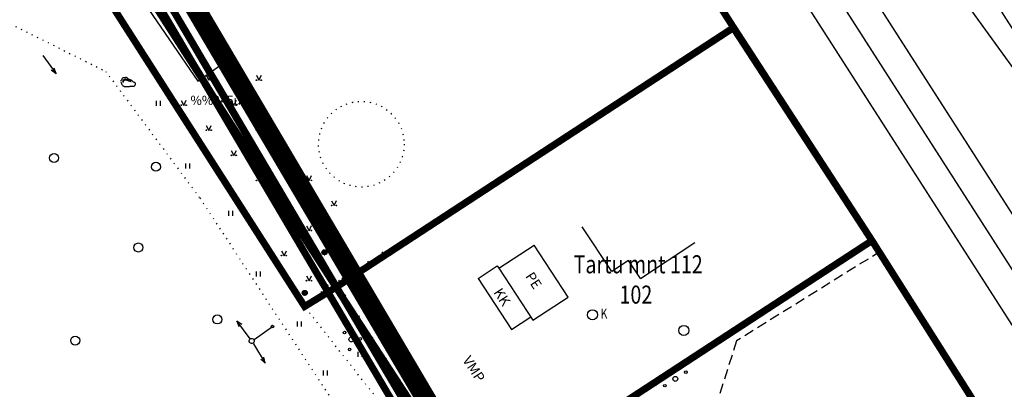
# Model space of a CAD drawing. Extents: x 69207 to 70605, y 51748 to 52548.
# Drawn here: x 69986 to 70085, y 52243 to 52280 of the extents above; entities that cross this region are included whole.
import ezdxf
from ezdxf.enums import TextEntityAlignment as Align

# ---------------------------------------------------------------- set-up
doc = ezdxf.new("R2010")
doc.units = 0
doc.header["$MEASUREMENT"] = 0
for name, pattern in [('04249 DP$0$ACAD_ISO09W100', [45, 24, -3, 6, -3, 6, -3]), ('04249 DP$0$DASHDOT', [1, 0.5, -0.25, 0, -0.25]), ('04249 DP$0$DASHED', [0.75, 0.5, -0.25]), ('04249 DP$0$DASHEDX2', [1.5, 1, -0.5]), ('04249 DP$0$DOTX2', [0.5, 0, -0.5])]:
    doc.linetypes.add(name, pattern=pattern)
for name, color, linetype in [('04249 DP$0$g-47', 7, 'CONTINUOUS'), ('04249 DP$0$g-AED', 7, 'CONTINUOUS'), ('04249 DP$0$g-EHITISED', 7, 'CONTINUOUS'), ('04249 DP$0$g-HALJASTUS', 7, 'CONTINUOUS'), ('04249 DP$0$g-POST', 7, 'CONTINUOUS'), ('04249 DP$0$g-PUNKT', 7, 'CONTINUOUS'), ('04249 DP$0$g-TEE', 7, 'CONTINUOUS'), ('04249 DP$0$K-det-pl-ala', 129, '04249 DP$0$ACAD_ISO09W100'), ('04249 DP$0$K-kr-aadress', 24, 'CONTINUOUS'), ('04249 DP$0$K-kr-KINNISTU', 48, 'CONTINUOUS'), ('04249 DP$0$K-kr-kinnistu_OFFSET', 48, 'CONTINUOUS'), ('04249 DP$0$K-kr-krj', 1, 'CONTINUOUS'), ('04249 DP$0$K-kr-tehno-KINNISTU', 48, 'CONTINUOUS'), ('04249 DP$0$K-kr-tehno-KRJ', 240, 'CONTINUOUS'), ('04249 DP$0$K-re-P', 251, 'CONTINUOUS')]:
    doc.layers.add(name, color=color, linetype=linetype)
doc.styles.add('04249 DP$0$ROMANS', font='ROMANS', dxfattribs={"height": 0.2})
doc.styles.add('04249 DP$0$txt', font='TXT', dxfattribs={"height": 0.2})

msp = doc.modelspace()

# ---------------------------------------------------------------- linework, layer by layer
at = {"layer": '04249 DP$0$g-47', "linetype": 'Continuous'}
msp.add_circle((70043.63, 52250.868), 0.5, dxfattribs=at)
at = {"layer": '04249 DP$0$g-AED', "linetype": 'Continuous'}
for p, q in [((69992.18, 52287.12), (70014.89, 52251.69)), ((69999.6, 52275.544), (69999.508, 52275.13)), ((70000.949, 52273.439), (70001.042, 52273.853)), ((70000.949, 52273.439), (70001.363, 52273.347)), ((70002.298, 52271.334), (70001.884, 52271.427)), ((70002.298, 52271.334), (70002.206, 52270.92)), ((70003.647, 52269.23), (70003.74, 52269.644)), ((70003.647, 52269.23), (70004.061, 52269.137)), ((70004.997, 52267.125), (70004.582, 52267.218)), ((70004.997, 52267.125), (70004.904, 52266.711)), ((70006.346, 52265.02), (70006.438, 52265.434)), ((70006.346, 52265.02), (70006.76, 52264.928)), ((70007.695, 52262.916), (70007.281, 52263.008)), ((70007.695, 52262.916), (70007.602, 52262.501)), ((70009.044, 52260.811), (70009.136, 52261.225)), ((70009.044, 52260.811), (70009.458, 52260.718)), ((70010.393, 52258.706), (70009.979, 52258.799)), ((70010.393, 52258.706), (70010.3, 52258.292)), ((70011.742, 52256.601), (70011.835, 52257.015)), ((70011.742, 52256.601), (70012.156, 52256.509)), ((70023.552, 52257.287, 6.922), (70022.103, 52256.347, 5.114)), ((70022.61, 52257.153, 6.018), (70022.827, 52256.817, 6.018)), ((70022.103, 52256.347, 5.114), (70020.655, 52255.407, 3.307)), ((70021.161, 52256.212, 4.21), (70021.379, 52255.877, 4.21)), ((70013.091, 52254.497), (70012.677, 52254.589)), ((70013.091, 52254.497), (70012.999, 52254.082)), ((70019.873, 52254.884), (70014.89, 52251.69)), ((70019.873, 52254.884), (70014.89, 52251.69)), ((70018.604, 52254.546), (70018.82, 52254.209)), ((70020.655, 52255.407, 3.307), (70019.206, 52254.466, 1.499)), ((70019.713, 52255.272, 2.403), (70019.93, 52254.937, 2.403)), ((70019.206, 52254.466, 1.499), (70018.005, 52253.687)), ((70018.005, 52253.687), (70031.68, 52232.41)), ((70018.264, 52254.332, 0.595), (70018.482, 52253.996, 0.595)), ((70014.44, 52252.392), (70014.533, 52252.806)), ((70016.5, 52253.197), (70016.716, 52252.86)), ((70018.681, 52252.635), (70019.017, 52252.851)), ((70014.44, 52252.392), (70014.854, 52252.299)), ((70020.033, 52250.532), (70020.369, 52250.748)), ((70021.384, 52248.429), (70021.721, 52248.645)), ((70054.838, 52247.294), (70052.735, 52245.942)), ((70022.736, 52246.326), (70023.072, 52246.542)), ((70052.735, 52245.942), (70050.632, 52244.591)), ((70051.773, 52245.681), (70051.683, 52245.267)), ((70051.683, 52245.267), (70051.269, 52245.357)), ((70024.088, 52244.223), (70024.424, 52244.439)), ((70050.632, 52244.591), (70048.529, 52243.239)), ((70049.49, 52243.5), (70049.58, 52243.915)), ((70049.58, 52243.915), (70049.995, 52243.825))]:
    msp.add_line(p, q, dxfattribs=at)
at = {"layer": '04249 DP$0$g-EHITISED', "linetype": 'Continuous'}
for p, q in [((70004.238, 52274.172, 37.962), (70006.72, 52275.911, 37.927)), ((70045.56, 52255.172), (70042.597, 52259.627)), ((70034.288, 52255.506), (70037.798, 52257.811)), ((70041.201, 52252.628), (70037.798, 52257.811)), ((70048.429, 52254.47), (70053.841, 52258.07)), ((70032.2, 52254.495), (70034.123, 52255.757)), ((70034.123, 52255.757), (70034.288, 52255.506)), ((70034.288, 52255.506), (70037.69, 52250.323)), ((70047.225, 52256.279), (70045.56, 52255.172)), ((70048.429, 52254.47), (70047.225, 52256.279)), ((70032.2, 52254.495), (70035.548, 52249.395)), ((70037.69, 52250.323), (70041.201, 52252.628)), ((70035.548, 52249.395), (70037.47, 52250.657))]:
    msp.add_line(p, q, dxfattribs=at)
at = {"layer": '04249 DP$0$g-HALJASTUS', "linetype": '04249 DP$0$DOTX2'}
for p, q in [((69974.74, 52285.22), (69995.03, 52275.14)), ((69995.03, 52275.14), (70004.43, 52262.51)), ((70004.43, 52262.51), (70018.6, 52240.88)), ((70025.1, 52238.73), (70014.89, 52251.69))]:
    msp.add_line(p, q, dxfattribs=at)
at = {"layer": '04249 DP$0$g-HALJASTUS', "linetype": 'Continuous'}
for p, q in [((70005.074, 52274.743), (70005.333, 52274.248)), ((70005.333, 52274.248), (70005.576, 52274.751)), ((70010.074, 52274.743), (70010.333, 52274.248)), ((70010.333, 52274.248), (70010.576, 52274.751)), ((70000.098, 52271.696), (70000.098, 52272.196)), ((70000.498, 52271.696), (70000.498, 52272.196)), ((70002.574, 52272.243), (70002.833, 52271.748)), ((70002.833, 52271.748), (70003.076, 52272.251)), ((70007.574, 52272.243), (70007.833, 52271.748)), ((70007.833, 52271.748), (70008.076, 52272.251)), ((70005.074, 52269.743), (70005.333, 52269.248)), ((70005.333, 52269.248), (70005.576, 52269.751)), ((70010.074, 52269.743), (70010.333, 52269.248)), ((70010.333, 52269.248), (70010.576, 52269.751)), ((70007.574, 52267.243), (70007.833, 52266.748)), ((70007.833, 52266.748), (70008.076, 52267.251)), ((70012.574, 52267.243), (70012.833, 52266.748)), ((70012.833, 52266.748), (70013.076, 52267.251)), ((70003.033, 52265.439), (70003.033, 52265.939)), ((70003.433, 52265.439), (70003.433, 52265.939)), ((70010.074, 52264.743), (70010.333, 52264.248)), ((70010.333, 52264.248), (70010.576, 52264.751)), ((70015.074, 52264.743), (70015.333, 52264.248)), ((70015.333, 52264.248), (70015.576, 52264.751)), ((70012.574, 52262.243), (70012.833, 52261.748)), ((70012.833, 52261.748), (70013.076, 52262.251)), ((70017.574, 52262.243), (70017.833, 52261.748)), ((70017.833, 52261.748), (70018.076, 52262.251)), ((70007.337, 52260.746), (70007.337, 52261.246)), ((70007.737, 52260.746), (70007.737, 52261.246)), ((70015.074, 52259.743), (70015.333, 52259.248)), ((70015.333, 52259.248), (70015.576, 52259.751)), ((70012.574, 52257.243), (70012.833, 52256.748)), ((70012.833, 52256.748), (70013.076, 52257.251)), ((70017.574, 52257.243), (70017.833, 52256.748)), ((70017.833, 52256.748), (70018.076, 52257.251)), ((70010.077, 52254.685), (70010.077, 52255.185)), ((70010.477, 52254.685), (70010.477, 52255.185)), ((70015.074, 52254.743), (70015.333, 52254.248)), ((70015.333, 52254.248), (70015.576, 52254.751)), ((70014.174, 52249.711), (70014.174, 52250.211)), ((70014.574, 52249.711), (70014.574, 52250.211)), ((70020.241, 52246.657), (70020.241, 52247.157)), ((70020.641, 52246.657), (70020.641, 52247.157)), ((70016.791, 52244.794), (70016.791, 52245.294)), ((70017.191, 52244.794), (70017.191, 52245.294))]:
    msp.add_line(p, q, dxfattribs=at)
for centre, radius in [((70005.085, 52274.266), 0.0375), ((70005.562, 52274.266), 0.0375), ((70010.085, 52274.266), 0.0375), ((70010.562, 52274.266), 0.0375), ((70002.585, 52271.766), 0.0375), ((70003.062, 52271.766), 0.0375), ((70007.585, 52271.766), 0.0375), ((70008.062, 52271.766), 0.0375), ((70005.085, 52269.266), 0.0375), ((70005.562, 52269.266), 0.0375), ((70010.085, 52269.266), 0.0375), ((70010.562, 52269.266), 0.0375), ((69989.884, 52266.5), 0.45), ((70007.585, 52266.766), 0.0375), ((70008.062, 52266.766), 0.0375), ((70012.585, 52266.766), 0.0375), ((70013.062, 52266.766), 0.0375), ((70000.044, 52265.625), 0.45), ((70010.085, 52264.266), 0.0375), ((70010.562, 52264.266), 0.0375), ((70015.085, 52264.266), 0.0375), ((70015.562, 52264.266), 0.0375), ((70012.585, 52261.766), 0.0375), ((70013.062, 52261.766), 0.0375), ((70017.585, 52261.766), 0.0375), ((70018.062, 52261.766), 0.0375), ((70015.085, 52259.266), 0.0375), ((70015.562, 52259.266), 0.0375), ((69998.292, 52257.573), 0.45), ((70012.585, 52256.766), 0.0375), ((70013.062, 52256.766), 0.0375), ((70017.585, 52256.766), 0.0375), ((70018.062, 52256.766), 0.0375), ((70015.085, 52254.266), 0.0375), ((70015.562, 52254.266), 0.0375), ((70006.174, 52250.396), 0.45), ((70052.747, 52249.305), 0.5), ((69991.986, 52248.295), 0.45), ((70051.897, 52244.472, 38.386), 0.25), ((70052.948, 52245.147, 38.349), 0.125), ((70050.846, 52243.796, 38.424), 0.125)]:
    msp.add_circle(centre, radius, dxfattribs=at)
for centre, major_axis, start_param, end_param in [((70018.868, 52249.092), (0.0884, 0.0884), 0.059086, 6.342271), ((70019.562, 52248.411), (-0.177, 0.177), -1.51171, 4.771475), ((70020.454, 52248.463), (-0.0884, 0.0884), -1.51171, 4.771475), ((70019.382, 52247.404), (-0.0884, 0.0884), -1.51171, 4.771475)]:
    msp.add_ellipse(centre, major_axis=major_axis, ratio=1, start_param=start_param, end_param=end_param, dxfattribs=at)
for points, knots in [([(69996.541, 52274.081, 37.915), (69996.556, 52274.049, 37.915), (69996.571, 52274.017, 37.915), (69996.586, 52273.986, 37.915), (69996.601, 52273.955, 37.915), (69996.606, 52273.921, 37.915), (69996.62, 52273.89, 37.915), (69996.636, 52273.856, 37.915), (69996.656, 52273.826, 37.915), (69996.677, 52273.794, 37.915), (69996.697, 52273.764, 37.915), (69996.718, 52273.735, 37.915), (69996.745, 52273.709, 37.915), (69996.772, 52273.685, 37.915), (69996.803, 52273.67, 37.915), (69996.836, 52273.656, 37.915), (69996.87, 52273.643, 37.915), (69996.903, 52273.63, 37.915), (69996.938, 52273.624, 37.915), (69996.972, 52273.619, 37.915), (69997.006, 52273.614, 37.915), (69997.04, 52273.614, 37.915), (69997.074, 52273.614, 37.915), (69997.108, 52273.614, 37.915), (69997.142, 52273.614, 37.915), (69997.176, 52273.614, 37.915), (69997.21, 52273.614, 37.915), (69997.244, 52273.614, 37.915), (69997.279, 52273.614, 37.915), (69997.312, 52273.632, 37.915), (69997.347, 52273.635, 37.915), (69997.384, 52273.639, 37.915), (69997.422, 52273.642, 37.915), (69997.46, 52273.646, 37.915), (69997.494, 52273.649, 37.915), (69997.528, 52273.653, 37.915), (69997.562, 52273.656, 37.915), (69997.596, 52273.659, 37.915), (69997.63, 52273.644, 37.915), (69997.664, 52273.646, 37.915), (69997.698, 52273.647, 37.915), (69997.732, 52273.652, 37.915), (69997.766, 52273.656, 37.915), (69997.801, 52273.661, 37.915), (69997.835, 52273.667, 37.915), (69997.868, 52273.677, 37.915), (69997.906, 52273.69, 37.915), (69997.94, 52273.716, 37.915), (69997.959, 52273.752, 37.915), (69997.976, 52273.783, 37.915), (69997.983, 52273.815, 37.915), (69997.993, 52273.847, 37.915), (69998.003, 52273.879, 37.915), (69998.018, 52273.912, 37.915), (69998.016, 52273.943, 37.915), (69998.013, 52273.983, 37.915), (69997.963, 52274.007, 37.915), (69997.925, 52274.028, 37.915), (69997.893, 52274.047, 37.915), (69997.85, 52274.037, 37.915), (69997.823, 52274.06, 37.915), (69997.795, 52274.084, 37.915), (69997.771, 52274.11, 37.915), (69997.744, 52274.134, 37.915), (69997.707, 52274.167, 37.915), (69997.671, 52274.201, 37.915), (69997.63, 52274.23, 37.915), (69997.595, 52274.255, 37.915), (69997.542, 52274.24, 37.915), (69997.505, 52274.262, 37.915), (69997.475, 52274.28, 37.915), (69997.445, 52274.297, 37.915), (69997.415, 52274.315, 37.915), (69997.384, 52274.333, 37.915), (69997.354, 52274.35, 37.915), (69997.324, 52274.368, 37.915), (69997.295, 52274.385, 37.915), (69997.27, 52274.41, 37.915), (69997.244, 52274.432, 37.915), (69997.217, 52274.455, 37.915), (69997.201, 52274.484, 37.915), (69997.165, 52274.506, 37.915), (69997.131, 52274.528, 37.915), (69997.097, 52274.532, 37.915), (69997.063, 52274.527, 37.915), (69997.029, 52274.523, 37.915), (69996.995, 52274.51, 37.915), (69996.961, 52274.506, 37.915), (69996.927, 52274.503, 37.915), (69996.893, 52274.499, 37.915), (69996.859, 52274.496, 37.915), (69996.825, 52274.492, 37.915), (69996.791, 52274.489, 37.915), (69996.757, 52274.485, 37.915), (69996.723, 52274.481, 37.915), (69996.696, 52274.451, 37.915), (69996.677, 52274.421, 37.915), (69996.657, 52274.391, 37.915), (69996.651, 52274.355, 37.915), (69996.632, 52274.326, 37.915), (69996.613, 52274.297, 37.915), (69996.593, 52274.27, 37.915), (69996.575, 52274.241, 37.915), (69996.556, 52274.209, 37.915), (69996.537, 52274.177, 37.915), (69996.518, 52274.145, 37.915)], [0, 0, 0, 0, 0.028119, 0.028119, 0.028119, 0.055055, 0.055055, 0.055055, 0.084566, 0.084566, 0.084566, 0.113454, 0.113454, 0.113454, 0.141392, 0.141392, 0.141392, 0.169777, 0.169777, 0.169777, 0.197025, 0.197025, 0.197025, 0.224125, 0.224125, 0.224125, 0.251225, 0.251225, 0.251225, 0.278947, 0.278947, 0.278947, 0.309173, 0.309173, 0.309173, 0.336419, 0.336419, 0.336419, 0.363664, 0.363664, 0.363664, 0.39091, 0.39091, 0.39091, 0.418593, 0.418593, 0.418593, 0.449758, 0.449758, 0.449758, 0.476685, 0.476685, 0.476685, 0.502774, 0.502774, 0.502774, 0.535786, 0.535786, 0.535786, 0.564178, 0.564178, 0.564178, 0.59306, 0.59306, 0.59306, 0.632432, 0.632432, 0.632432, 0.666627, 0.666627, 0.666627, 0.69454, 0.69454, 0.69454, 0.722436, 0.722436, 0.722436, 0.749502, 0.749502, 0.749502, 0.778384, 0.778384, 0.778384, 0.806059, 0.806059, 0.806059, 0.833735, 0.833735, 0.833735, 0.860983, 0.860983, 0.860983, 0.888229, 0.888229, 0.888229, 0.915274, 0.915274, 0.915274, 0.943358, 0.943358, 0.943358, 0.970487, 0.970487, 0.970487, 1, 1, 1, 1]), ([(69996.881, 52274.23, 37.915), (69996.859, 52274.205, 37.915), (69996.836, 52274.18, 37.915), (69996.813, 52274.156, 37.915), (69996.79, 52274.131, 37.915), (69996.781, 52274.054, 37.915), (69996.779, 52274.06, 37.915), (69996.778, 52274.066, 37.915), (69996.788, 52274.127, 37.915), (69996.802, 52274.156, 37.915), (69996.817, 52274.185, 37.915), (69996.829, 52274.219, 37.915), (69996.859, 52274.241, 37.915), (69996.891, 52274.264, 37.915), (69996.925, 52274.272, 37.915), (69996.961, 52274.283, 37.915), (69996.995, 52274.294, 37.915), (69997.03, 52274.315, 37.915), (69997.063, 52274.304, 37.915), (69997.097, 52274.294, 37.915), (69997.131, 52274.283, 37.915), (69997.165, 52274.273, 37.915), (69997.199, 52274.262, 37.915), (69997.233, 52274.251, 37.915), (69997.267, 52274.241, 37.915), (69997.3, 52274.23, 37.915), (69997.351, 52274.164, 37.915), (69997.347, 52274.177, 37.915), (69997.342, 52274.19, 37.915), (69997.304, 52274.229, 37.915), (69997.279, 52274.251, 37.915), (69997.252, 52274.273, 37.915), (69997.231, 52274.301, 37.915), (69997.199, 52274.315, 37.915), (69997.166, 52274.329, 37.915), (69997.131, 52274.331, 37.915), (69997.097, 52274.336, 37.915), (69997.063, 52274.341, 37.915), (69997.028, 52274.351, 37.915), (69996.995, 52274.347, 37.915), (69996.96, 52274.343, 37.915), (69996.927, 52274.327, 37.915), (69996.893, 52274.315, 37.915), (69996.858, 52274.303, 37.915), (69996.824, 52274.296, 37.915), (69996.791, 52274.273, 37.915), (69996.76, 52274.251, 37.915), (69996.719, 52274.218, 37.915), (69996.734, 52274.187, 37.915), (69996.749, 52274.156, 37.915), (69996.764, 52274.124, 37.915), (69996.779, 52274.092, 37.915)], [0, 0, 0, 0, 0.057031, 0.057031, 0.057031, 0.114386, 0.114386, 0.114386, 0.169929, 0.169929, 0.169929, 0.227712, 0.227712, 0.227712, 0.290239, 0.290239, 0.290239, 0.349205, 0.349205, 0.349205, 0.409681, 0.409681, 0.409681, 0.470157, 0.470157, 0.470157, 0.527772, 0.527772, 0.527772, 0.584803, 0.584803, 0.584803, 0.642418, 0.642418, 0.642418, 0.701313, 0.701313, 0.701313, 0.759352, 0.759352, 0.759352, 0.81982, 0.81982, 0.81982, 0.882397, 0.882397, 0.882397, 0.94018, 0.94018, 0.94018, 1, 1, 1, 1]), ([(69996.768, 52274.039, 37.915), (69996.764, 52274.074, 37.915), (69996.76, 52274.11, 37.915), (69996.757, 52274.145, 37.915), (69996.753, 52274.179, 37.915), (69996.789, 52274.204, 37.915), (69996.813, 52274.23, 37.915), (69996.838, 52274.256, 37.915), (69996.86, 52274.278, 37.915), (69996.893, 52274.294, 37.915), (69996.926, 52274.31, 37.915), (69996.96, 52274.319, 37.915), (69996.995, 52274.315, 37.915), (69997.029, 52274.311, 37.915), (69997.063, 52274.308, 37.915), (69997.097, 52274.304, 37.915), (69997.131, 52274.301, 37.915), (69997.165, 52274.299, 37.915), (69997.199, 52274.294, 37.915), (69997.234, 52274.288, 37.915), (69997.26, 52274.258, 37.915), (69997.29, 52274.241, 37.915), (69997.32, 52274.223, 37.915), (69997.35, 52274.205, 37.915), (69997.381, 52274.187, 37.915), (69997.409, 52274.171, 37.915), (69997.441, 52274.158, 37.915), (69997.471, 52274.145, 37.915), (69997.504, 52274.131, 37.915), (69997.564, 52274.12, 37.915), (69997.574, 52274.113, 37.915), (69997.582, 52274.107, 37.915), (69997.502, 52274.112, 37.915), (69997.471, 52274.124, 37.915), (69997.441, 52274.135, 37.915), (69997.412, 52274.155, 37.915), (69997.381, 52274.166, 37.915), (69997.347, 52274.178, 37.915), (69997.312, 52274.186, 37.915), (69997.279, 52274.198, 37.915), (69997.247, 52274.21, 37.915), (69997.22, 52274.229, 37.915), (69997.188, 52274.241, 37.915), (69997.154, 52274.252, 37.915), (69997.12, 52274.26, 37.915), (69997.086, 52274.262, 37.915), (69997.052, 52274.264, 37.915), (69997.017, 52274.265, 37.915), (69996.983, 52274.262, 37.915), (69996.949, 52274.258, 37.915), (69996.915, 52274.255, 37.915), (69996.881, 52274.251, 37.915)], [0, 0, 0, 0, 0.060849, 0.060849, 0.060849, 0.118967, 0.118967, 0.118967, 0.176989, 0.176989, 0.176989, 0.236324, 0.236324, 0.236324, 0.294732, 0.294732, 0.294732, 0.353085, 0.353085, 0.353085, 0.412978, 0.412978, 0.412978, 0.472842, 0.472842, 0.472842, 0.529811, 0.529811, 0.529811, 0.590757, 0.590757, 0.590757, 0.649253, 0.649253, 0.649253, 0.706199, 0.706199, 0.706199, 0.767066, 0.767066, 0.767066, 0.824122, 0.824122, 0.824122, 0.883469, 0.883469, 0.883469, 0.941592, 0.941592, 0.941592, 1, 1, 1, 1])]:
    msp.add_open_spline(points, degree=3, knots=knots, dxfattribs=at)
at = {"layer": '04249 DP$0$g-POST', "linetype": 'Continuous'}
for p, q in [((69988.751, 52276.712), (69990.081, 52274.897)), ((69988.751, 52276.712), (69990.081, 52274.897)), ((69990.081, 52274.897), (69989.604, 52275.249)), ((69990.081, 52274.897), (69989.604, 52275.249)), ((69990.081, 52274.897), (69989.889, 52275.458)), ((69990.081, 52274.897), (69989.889, 52275.458)), ((70016.623, 52257.063, 36.356), (70017.115, 52257.063, 36.356)), ((70016.625, 52257.105, 36.356), (70017.119, 52257.105, 36.356)), ((70016.626, 52257.147, 36.356), (70017.111, 52257.147, 36.356)), ((70016.637, 52257.022, 36.356), (70017.105, 52257.022, 36.356)), ((70016.642, 52257.188, 36.356), (70017.103, 52257.188, 36.356)), ((70016.651, 52256.98, 36.356), (70017.088, 52256.98, 36.356)), ((70016.659, 52257.23, 36.356), (70017.078, 52257.23, 36.356)), ((70016.683, 52256.938, 36.356), (70017.058, 52256.938, 36.356)), ((70016.696, 52257.272, 36.356), (70017.048, 52257.272, 36.356)), ((70016.726, 52256.897, 36.356), (70017.012, 52256.897, 36.356)), ((70016.751, 52257.313, 36.356), (70016.993, 52257.313, 36.356)), ((70016.832, 52256.855, 36.356), (70016.911, 52256.855, 36.356)), ((70014.658, 52253.014, 36.451), (70015.15, 52253.014, 36.451)), ((70014.66, 52253.056, 36.451), (70015.154, 52253.056, 36.451)), ((70014.661, 52253.098, 36.451), (70015.146, 52253.098, 36.451)), ((70014.672, 52252.973, 36.451), (70015.14, 52252.973, 36.451)), ((70014.677, 52253.139, 36.451), (70015.138, 52253.139, 36.451)), ((70014.686, 52252.931, 36.451), (70015.123, 52252.931, 36.451)), ((70014.694, 52253.181, 36.451), (70015.113, 52253.181, 36.451)), ((70014.718, 52252.889, 36.451), (70015.094, 52252.889, 36.451)), ((70014.731, 52253.223, 36.451), (70015.083, 52253.223, 36.451)), ((70014.761, 52252.848, 36.451), (70015.047, 52252.848, 36.451)), ((70014.786, 52253.264, 36.451), (70015.028, 52253.264, 36.451)), ((70014.867, 52252.806, 36.451), (70014.946, 52252.806, 36.451)), ((70008.132, 52250.267), (70008.61, 52249.915)), ((70009.462, 52248.452), (70008.132, 52250.267)), ((70008.132, 52250.267), (70008.324, 52249.705)), ((70008.132, 52250.267), (70008.61, 52249.915)), ((70009.462, 52248.452), (70008.132, 52250.267)), ((70008.132, 52250.267), (70008.324, 52249.705)), ((70009.848, 52248.393), (70011.679, 52249.7)), ((70009.848, 52248.393), (70011.679, 52249.7)), ((70009.778, 52247.967), (70010.951, 52246.046)), ((70009.778, 52247.967), (70010.951, 52246.046)), ((70010.951, 52246.046), (70010.807, 52246.622)), ((70010.951, 52246.046), (70010.807, 52246.622)), ((70010.951, 52246.046), (70010.505, 52246.437)), ((70010.951, 52246.046), (70010.505, 52246.437))]:
    msp.add_line(p, q, dxfattribs=at)
for centre in [(70016.87, 52257.098, 36.356), (70014.905, 52253.049, 36.451)]:
    msp.add_circle(centre, 0.25, dxfattribs=at)
for centre, major_axis, start_param, end_param in [((70011.679, 52249.7), (0.0884, 0.0884), 4.546739, 10.829924), ((70011.679, 52249.7), (0.0884, 0.0884), 4.546739, 10.829924), ((70009.61, 52248.25), (-0.177, 0.177), 4.559312, 10.842497), ((70009.61, 52248.25), (-0.177, 0.177), 4.559312, 10.842497)]:
    msp.add_ellipse(centre, major_axis=major_axis, ratio=1, start_param=start_param, end_param=end_param, dxfattribs=at)
at = {"layer": '04249 DP$0$g-PUNKT', "linetype": 'Continuous'}
msp.add_circle((70017.029, 52253.741, 36.27), 0.175, dxfattribs=at)
at = {"layer": '04249 DP$0$g-TEE', "linetype": 'Continuous'}
msp.add_line((69994.895, 52287.74, 37.925), (70004.238, 52274.172, 37.962), dxfattribs=at)
at = {"layer": '04249 DP$0$g-TEE', "linetype": '04249 DP$0$DASHEDX2'}
msp.add_polyline3d([(70072.42, 52257.217, 37.804), (70058.011, 52248.257, 37.595), (70055.245, 52239.524, 22.423), (70055.8, 52231.381, 0.004)], dxfattribs=at)
at = {"layer": '04249 DP$0$g-TEE', "linetype": '04249 DP$0$DOTX2'}
msp.add_circle((70020.556, 52267.874), 4.275, dxfattribs=at)
at = {"layer": '04249 DP$0$K-det-pl-ala', "ltscale": 0.5, "const_width": 2}
msp.add_lwpolyline([(69932.779, 51777.468), (69932.779, 51777.468), (69685.578, 51910.54), (69690.318, 51919.652), (69692.846, 51918.336), (69714.092, 51959.132), (69719.632, 51969.782), (69736.265, 52001.718), (69754.877, 52037.123), (69773.615, 52072.787), (69832.658, 52186.175), (69855.482, 52230.594), (69881.091, 52282.7), (69892.31, 52305.529), (69934.245, 52246.999), (69964.944, 52287.165), (69991.453, 52302.648), (70068.63, 52171.971), (70014.513, 52133.548), (70073.969, 52048.881), (69932.779, 51777.468)], close=True, dxfattribs=at)
at = {"layer": '04249 DP$0$K-kr-KINNISTU', "linetype": 'Continuous', "const_width": 0.7}
for points in [[(70134.999, 52158.935), (70127.41, 52171.15), (70104.05, 52207.87), (70093.14, 52224.63), (70082.23, 52241.39), (70071.53, 52258.26), (70057.72, 52279.5), (70034.88, 52315.01), (70020.33, 52337.71), (70015.395, 52345.598)], [(70187.85, 52074.06), (70127.54, 52170.05), (70127.41, 52171.15), (70103.95, 52207.81), (70093.14, 52224.63), (70082.23, 52241.39), (70071.53, 52258.26), (70057.72, 52279.5), (70034.88, 52315.01)]]:
    msp.add_lwpolyline(points, dxfattribs=at)
for points in [[(70034.88, 52315.01), (70057.72, 52279.5), (70018.02, 52253.61), (69994.94, 52289.48)], [(70034.88, 52315.01), (70057.72, 52279.5), (70018.02, 52253.61), (69994.94, 52289.48)], [(69901.773, 52288.887), (69934.193, 52243.637), (69966.293, 52285.637), (69990.743, 52299.917), (70065.973, 52172.537), (70011.733, 52134.027), (70067.413, 52054.737), (69929.263, 51789.127), (69853.323, 51829.057), (69699.623, 51912.627), (69781.263, 52068.567), (69786.333, 52065.607), (69846.153, 52178.997)], [(70018.02, 52253.61), (70057.687, 52279.485), (70071.531, 52258.261), (70031.864, 52232.386)]]:
    msp.add_lwpolyline(points, close=True, dxfattribs=at)
at = {"layer": '04249 DP$0$K-kr-KINNISTU', "linetype": '04249 DP$0$DASHED', "const_width": 0.7}
for points in [[(70057.72, 52279.5), (70071.531, 52258.261), (70031.864, 52232.386), (70018.02, 52253.61)], [(70057.72, 52279.5), (70071.53, 52258.26), (70031.86, 52232.39), (70018.02, 52253.61)], [(70071.53, 52258.26), (70082.23, 52241.39), (70042.54, 52215.55), (70031.86, 52232.39)], [(70071.531, 52258.261), (70082.225, 52241.392), (70042.535, 52215.551), (70031.864, 52232.386)]]:
    msp.add_lwpolyline(points, close=True, dxfattribs=at)
at = {"layer": '04249 DP$0$K-kr-kinnistu_OFFSET', "linetype": 'Continuous', "const_width": 0.7}
msp.add_lwpolyline([(69805.493, 52099.782), (69847.041, 52178.538), (69901.921, 52286.964), (69934.167, 52241.956), (69966.968, 52284.873), (69990.388, 52298.552), (70064.644, 52172.82), (70010.343, 52134.266), (70066.893, 52053.737)], dxfattribs=at)
at = {"layer": '04249 DP$0$K-kr-krj', "const_width": 0.7, "flags": 128}
msp.add_lwpolyline([(70018.02, 52253.61), (70014.89, 52251.69), (69991.92, 52287.523), (69994.94, 52289.48), (69996.368, 52290.393)], close=True, dxfattribs=at)
at = {"layer": '04249 DP$0$K-kr-krj', "const_width": 0.7}
msp.add_lwpolyline([(70018.02, 52253.61), (70018.02, 52253.61)], dxfattribs=at)
at = {"layer": '04249 DP$0$K-kr-tehno-KINNISTU', "linetype": '04249 DP$0$DASHDOT', "const_width": 0.2, "flags": 128}
for points in [[(70017.54, 52254.01), (69942.37, 52376.04)], [(70017.54, 52254.01), (69942.37, 52376.04)], [(70103.13, 52122.43), (70017.54, 52254.01)]]:
    msp.add_lwpolyline(points, dxfattribs=at)
at = {"layer": '04249 DP$0$K-kr-tehno-KINNISTU', "linetype": 'Continuous', "const_width": 0.2}
for points in [[(70134.999, 52158.935), (70127.41, 52171.15), (70104.05, 52207.87), (70093.14, 52224.63), (70082.23, 52241.39), (70071.53, 52258.26), (70057.72, 52279.5), (70034.88, 52315.01), (70020.33, 52337.71), (70015.395, 52345.598)], [(70187.85, 52074.06), (70127.54, 52170.05), (70127.41, 52171.15), (70103.95, 52207.81), (70093.14, 52224.63), (70082.23, 52241.39), (70071.53, 52258.26), (70057.72, 52279.5), (70034.88, 52315.01)]]:
    msp.add_lwpolyline(points, dxfattribs=at)
for points in [[(70034.88, 52315.01), (70057.72, 52279.5), (70018.02, 52253.61), (69994.94, 52289.48)], [(70034.88, 52315.01), (70057.72, 52279.5), (70018.02, 52253.61), (69994.94, 52289.48)], [(69901.773, 52288.887), (69934.193, 52243.637), (69966.293, 52285.637), (69990.743, 52299.917), (70065.973, 52172.537), (70011.733, 52134.027), (70067.413, 52054.737), (69929.263, 51789.127), (69853.323, 51829.057), (69699.623, 51912.627), (69781.263, 52068.567), (69786.333, 52065.607), (69846.153, 52178.997)], [(70018.02, 52253.61), (70057.687, 52279.485), (70071.531, 52258.261), (70031.864, 52232.386)]]:
    msp.add_lwpolyline(points, close=True, dxfattribs=at)
at = {"layer": '04249 DP$0$K-kr-tehno-KINNISTU', "linetype": '04249 DP$0$DASHED', "const_width": 0.2}
for points in [[(70057.72, 52279.5), (70071.531, 52258.261), (70031.864, 52232.386), (70018.02, 52253.61)], [(70057.72, 52279.5), (70071.53, 52258.26), (70031.86, 52232.39), (70018.02, 52253.61)], [(70071.53, 52258.26), (70082.23, 52241.39), (70042.54, 52215.55), (70031.86, 52232.39)], [(70071.531, 52258.261), (70082.225, 52241.392), (70042.535, 52215.551), (70031.864, 52232.386)]]:
    msp.add_lwpolyline(points, close=True, dxfattribs=at)
at = {"layer": '04249 DP$0$K-kr-tehno-KRJ', "const_width": 0.2, "flags": 128}
msp.add_lwpolyline([(70018.02, 52253.61), (70014.89, 52251.69), (69991.92, 52287.523), (69994.94, 52289.48), (69996.368, 52290.393)], close=True, dxfattribs=at)
at = {"layer": '04249 DP$0$K-kr-tehno-KRJ', "const_width": 0.2}
msp.add_lwpolyline([(70018.02, 52253.61), (70018.02, 52253.61)], dxfattribs=at)
at = {"layer": '04249 DP$0$K-re-P', "const_width": 0.15}
for points in [[(70031.695, 52357.724), (70075.162, 52290.024, 0.014156), (70076.758, 52287.686), (70096.682, 52260.21, 0.972082), (70097.508, 52260.774), (70036.239, 52356.199, 0.009331), (70025.866, 52371.71), (70014.548, 52387.97)], [(70025.805, 52353.942), (70101.844, 52235.511, -0.026449), (70103.415, 52232.755), (70114.733, 52210.195, 0.026449), (70116.303, 52207.439), (70147.711, 52158.521, -1.593878), (70129.835, 52156.354)], [(70023.28, 52352.321), (70099.32, 52233.89, -0.026449), (70100.733, 52231.41), (70112.051, 52208.85, 0.026449), (70113.778, 52205.819), (70145.187, 52156.9, -0.805003), (70135.522, 52147.223, 0.301306), (70133.312, 52147.189), (70132.064, 52146.333)]]:
    msp.add_lwpolyline(points, format="xyb", dxfattribs=at)
at = {"layer": '04249 DP$0$K-re-P', "ltscale": 0.5, "const_width": 0.15}
msp.add_lwpolyline([(70005.165, 52386.035, -0.001852), (70007.107, 52382.889, -0.131384), (70007.253, 52382.394), (70007.544, 52371.544, 0.136851), (70007.702, 52371.031), (70132.117, 52177.257)], format="xyb", dxfattribs=at)

# ---------------------------------------------------------------- texts
at = {"layer": '04249 DP$0$g-47', "linetype": 'Continuous', "style": '04249 DP$0$ROMANS', "width": 0.75}
msp.add_text('K', height=1, rotation=359.99973, dxfattribs=at).set_placement((70044.78, 52250.859), align=Align.MIDDLE)
at = {"layer": '04249 DP$0$g-EHITISED', "linetype": 'Continuous', "style": '04249 DP$0$txt'}
for s, rotation, p in [('PE', 303.281, (70037.333, 52254.012)), ('KK', 303.28029, (70034.194, 52252.369))]:
    msp.add_text(s, height=1, rotation=rotation, dxfattribs=at).set_placement(p, align=Align.CENTER)
at = {"layer": '04249 DP$0$g-HALJASTUS', "linetype": 'Continuous', "style": '04249 DP$0$txt'}
msp.add_text('%%245u', height=0.9, dxfattribs=at).set_placement((70003.5, 52271.8))
msp.add_text('VMP', height=1, rotation=303.15061, dxfattribs=at).set_placement((70030.612, 52246.342, 38.343))
at = {"layer": '04249 DP$0$K-kr-aadress', "linetype": 'Continuous', "style": '04249 DP$0$ROMANS', "width": 0.8}
for s, p in [('Tartu mnt 112', (70048.189, 52255.667)), ('102', (70047.96, 52252.643))]:
    msp.add_text(s, height=1.8, dxfattribs=at).set_placement(p, align=Align.MIDDLE)

doc.saveas('drawing.dxf')
